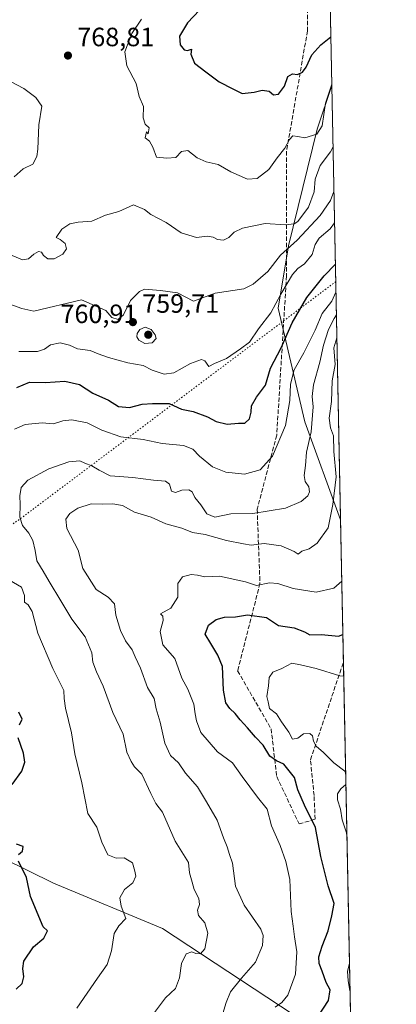
# Model space of a CAD drawing. Units: metres. Extents: x 634376 to 637825, y 4748252 to 4750633.
# Drawn here: x 637682 to 637825, y 4749190 to 4749562 of the extents above; entities that cross this region are included whole.
import ezdxf

# ---------------------------------------------------------------- set-up
doc = ezdxf.new("R2010")
doc.units = ezdxf.units.M
doc.header["$MEASUREMENT"] = 0
doc.linetypes.add('DGN Style 3', pattern=[2.307223458686699, 1.648016756204785, -0.6592067024819142])
doc.linetypes.add('DGN Style 5', pattern=[1.1536117293433497, 0.4944050268614355, -0.6592067024819142])
for name, color, linetype, lineweight in [('Arbolado forestal CxS', 92, 'Continuous', 0), ('Comarca CxS', 21, 'Continuous', 0), ('Comunidad Autónoma CxS', 142, 'Continuous', 0), ('Curva de nivel maestra', 30, 'Continuous', 30), ('Curva de nivel normal', 30, 'Continuous', 0), ('Espacio natural protegido CxS', 121, 'Continuous', 0), ('Municipio CxS', 4, 'Continuous', 0), ('Provincia CxS', 1, 'Continuous', 0), ('Punto de cota en terreno', 7, 'Continuous', 0), ('Roquedo CxS', 135, 'Continuous', 0), ('Rótulo de punto de cota en terreno', 7, 'Continuous', 0), ('Senda', 7, 'DGN Style 3', 0), ('Vía pecuaria eje', 92, 'DGN Style 5', 0)]:
    doc.layers.add(name, color=color, linetype=linetype, lineweight=lineweight)
doc.styles.add('Style-Arial', font='txt')

# ---------------------------------------------------------------- blocks, each defined once
blk = doc.blocks.new('*U13')
at = {"layer": 'Espacio natural protegido CxS', "color": 121, "linetype": 'Continuous', "lineweight": 0, "flags": 128}
blk.add_lwpolyline([(637781.7863000003, 4750472.886), (637814.2941921813, 4748852.863151925), (637817.0459999995, 4748715.726500002), (637824.9900010485, 4748319.839982493), (636877.4017000004, 4748301.079399998), (636421.060100001, 4748292.044600001), (636068.2234881187, 4748285.058966413)], dxfattribs=at)
blk = doc.blocks.new('5PATER')
at = {"layer": 'Roquedo CxS', "linetype": 'Continuous', "lineweight": 0}
h = blk.add_hatch(color=51, dxfattribs=at)
edge = h.paths.add_edge_path()
edge.add_ellipse((0, 0), major_axis=(-0.1095731443231308, -0.1110710700762829), ratio=0.9994222409660322, start_angle=0, end_angle=360)

msp = doc.modelspace()

# ---------------------------------------------------------------- linework, layer by layer
at = {"layer": 'Arbolado forestal CxS', "color": 92, "linetype": 'Continuous', "lineweight": 0, "extrusion": (0.003366693409804888, -0.1677760636102421, 0.9858193839922892), "elevation": -793951.5308707383, "flags": 128}
msp.add_lwpolyline([(732960.0208906587, 4668860.267316103), (732960.0208906587, 4668758.487825236)], dxfattribs=at)
at = {"layer": 'Arbolado forestal CxS', "color": 92, "linetype": 'Continuous', "lineweight": 0, "extrusion": (0.004425359731056002, -0.220537940392069, 0.9753683576161751), "elevation": -1043878.873321329, "flags": 128}
msp.add_lwpolyline([(732958.2048190073, 4619305.620010233), (732958.2048190074, 4619137.069342613)], dxfattribs=at)
at = {"layer": 'Arbolado forestal CxS', "color": 92, "linetype": 'Continuous', "lineweight": 0, "extrusion": (0.004412392793312055, -0.2198924611225632, 0.9755141394830215), "elevation": -1040821.414927061, "flags": 128}
msp.add_lwpolyline([(732957.8901358901, 4619827.0109464), (732957.8901358901, 4619771.699129256)], dxfattribs=at)
at = {"layer": 'Arbolado forestal CxS', "color": 92, "linetype": 'Continuous', "lineweight": 0, "extrusion": (0.0006659280945446551, -0.03318643636778917, 0.999448956666112), "elevation": -156467.1817537679, "flags": 128}
msp.add_lwpolyline([(732958.5225765347, 4732981.815280437), (732958.5225765347, 4732830.901463168)], dxfattribs=at)
at = {"layer": 'Arbolado forestal CxS', "color": 92, "linetype": 'Continuous', "lineweight": 0}
for points in [[(637797.6276000004, 4749683.436899999, 800.1018999999943), (637800.5588999996, 4749537.356000001, 770.8022999999957), (637795.0242999997, 4749520.721100001, 770.3078999999999), (637784.0982999997, 4749476.615700001, 761.5397999999988), (637780.2637, 4749453.018300001, 754.3325999999943), (637790.2664999999, 4749410.0977, 742.6290000000009), (637803.8572000006, 4749372.9901, 733.6229000000022), (637807.9656999996, 4749168.2432, 716.4484999999986)], [(637785.9111000003, 4749185.812700001, 728.3794999999955), (637736.3805000001, 4749218.3595, 742.147299999997), (637695.0702999998, 4749235.5023, 748.6070999999939), (637657.1135, 4749254.192700001, 749.9573999999994), (637655.7755000005, 4749254.3477, 750.107999999993), (637667.6079000002, 4749265.899300001, 750.3738000000012), (637669.1010999996, 4749281.814099999, 751.3680000000023), (637664.7017000001, 4749304.559900001, 751.9375), (637652.0991000002, 4749325.185900001, 754.8209999999963), (637643.1151000002, 4749328.7611, 756.7609999999986), (637629.0691000001, 4749331.567500001, 758.8766000000034), (637564.1218999998, 4749313.3521, 763.7529000000069), (637559.4321, 4749322.754100001, 765.5145000000048), (637565.1716999998, 4749346.401699999, 768.1714000000065), (637575.2055000003, 4749375.8771, 770.3129000000046), (637575.3809000002, 4749393.662699999, 771.5123000000021), (637557.0384999998, 4749464.3073, 775.3371000000043), (637559.3794999998, 4749471.9891, 774.590200000006), (637575.6848999998, 4749480.037699999, 772.7912999999971), (637583.1042999999, 4749487.852299999, 775.1298999999999), (637577.9550999999, 4749515.0241, 778.4538999999932), (637577.1986999996, 4749544.216700001, 786.5875999999989), (637604.5120999999, 4749593.1975, 788.5096000000049)], [(637800.5588999996, 4749537.356000001, 770.8022999999957), (637795.0242999997, 4749520.721100001, 770.3078999999999), (637784.0982999997, 4749476.615700001, 761.5397999999988), (637780.2637, 4749453.018300001, 754.3325999999943), (637790.2664999999, 4749410.0977, 742.6290000000009), (637803.8572000006, 4749372.9901, 733.6229000000022)], [(637800.5588999996, 4749537.356000001, 770.8022999999957), (637795.0242999997, 4749520.721100001, 770.3078999999999), (637784.0982999997, 4749476.615700001, 761.5397999999988), (637780.2637, 4749453.018300001, 754.3325999999943), (637790.2664999999, 4749410.0977, 742.6290000000009), (637803.8572000006, 4749372.9901, 733.6229000000022)], [(637518.0491000004, 4749179.4179, 755.3127999999998), (637471.0093, 4749205.490700001, 758.6505000000034), (637460.5415000003, 4749217.2817, 760.1656999999979), (637488.4496999999, 4749224.3847, 763.3003999999929), (637521.7465000004, 4749232.859099999, 766.4640999999974), (637543.9937000005, 4749232.172700001, 764.9318000000059), (637590.5739000002, 4749223.869700001, 759.5639999999986), (637618.4682999998, 4749225.872099999, 757.0233000000007), (637634.9375, 4749227.5737, 755.7394999999962), (637622.5006999997, 4749241.853700001, 755.1155), (637625.4441000001, 4749250.8215, 754.5146999999997), (637632.5787000004, 4749253.629699999, 753.7263999999996), (637639.2751000002, 4749256.2653, 752.6128000000026), (637655.7755000005, 4749254.3477, 750.107999999993), (637657.1135, 4749254.192700001, 749.9573999999994), (637695.0702999998, 4749235.5023, 748.6070999999939), (637736.3805000001, 4749218.3595, 742.147299999997), (637785.9111000003, 4749185.812700001, 728.3794999999955)], [(637655.7755000005, 4749254.3477, 750.107999999993), (637657.1135, 4749254.192700001, 749.9573999999994), (637695.0702999998, 4749235.5023, 748.6070999999939), (637736.3805000001, 4749218.3595, 742.147299999997), (637785.9111000003, 4749185.812700001, 728.3794999999955), (637807.9656999996, 4749168.2432, 716.4484999999986)]]:
    msp.add_polyline3d(points, dxfattribs=at)
msp.add_polyline3d([(637803.8572000006, 4749372.9901, 733.6229000000022), (637790.2664999999, 4749410.0977, 742.6290000000009), (637780.2637, 4749453.018300001, 754.3325999999943), (637784.0982999997, 4749476.615700001, 761.5397999999988), (637795.0242999997, 4749520.721100001, 770.3078999999999), (637800.5588999996, 4749537.356000001, 770.8022999999957)], close=True, dxfattribs=at)
at = {"layer": 'Comarca CxS', "color": 21, "linetype": 'Continuous', "lineweight": 0, "flags": 128}
msp.add_lwpolyline([(634376.4100010238, 4750565.81998247), (636517.1349509007, 4750608.198302528), (636872.1706875137, 4750615.226715004), (636912.7285100337, 4750616.029609874), (636971.7991998142, 4750617.198995387), (637240.1575999985, 4750622.511499999), (637342.0859999993, 4750624.529300001), (637509.2038850822, 4750627.837564704), (637778.5700010505, 4750633.169982468), (637779.3931000005, 4750592.153), (637780.0370000004, 4750560.061600001), (637781.7863000003, 4750472.886), (637814.2941921813, 4748852.863151925), (637817.0459999995, 4748715.726500002), (637824.9900010485, 4748319.839982493), (636877.4017000004, 4748301.079399998), (636421.060100001, 4748292.044600001), (636068.2234881187, 4748285.058966413)], dxfattribs=at)
at = {"layer": 'Comunidad Autónoma CxS', "color": 142, "linetype": 'Continuous', "lineweight": 0, "flags": 128}
msp.add_lwpolyline([(634376.4100010238, 4750565.81998247), (636517.1349509007, 4750608.198302528), (636872.1706875137, 4750615.226715004), (636912.7285100337, 4750616.029609874), (636971.7991998142, 4750617.198995387), (637240.1575999985, 4750622.511499999), (637342.0859999993, 4750624.529300001), (637509.2038850822, 4750627.837564704), (637778.5700010505, 4750633.169982468), (637779.3931000005, 4750592.153), (637780.0370000004, 4750560.061600001), (637781.7863000003, 4750472.886), (637814.2941921813, 4748852.863151925), (637817.0459999995, 4748715.726500002), (637824.9900010485, 4748319.839982493), (636877.4017000004, 4748301.079399998), (636421.060100001, 4748292.044600001), (636068.2234881187, 4748285.058966413)], dxfattribs=at)
at = {"layer": 'Curva de nivel maestra', "color": 30, "linetype": 'Continuous', "lineweight": 30, "flags": 128}
for points, elevation in [([(637750.3899999997, 4749565.8101), (637745.8399999999, 4749561.050100001), (637742.8399999999, 4749555.950099999), (637743.04, 4749552.7401), (637744.5499999998, 4749550.790100001), (637745.8600000005, 4749550.5001), (637747.3300000001, 4749551.030099999), (637747.1799999997, 4749549.1601), (637748.5099999999, 4749545.7401), (637752.7999999998, 4749542.4101), (637757.8499999996, 4749538.7301), (637763.04, 4749536.0001), (637766.54, 4749534.280099999), (637771.0999999996, 4749534.7601), (637774.1500000004, 4749535.5601), (637776.8499999996, 4749535.1501), (637778.4600000001, 4749533.7501), (637780.3899999997, 4749533.9801), (637782.6299999999, 4749536.9801), (637783.8300000001, 4749540.7301), (637785.5999999996, 4749541.7301), (637787.4900000002, 4749541.5101), (637789.4400000004, 4749542.350099999), (637790.8399999999, 4749544.2401), (637793.0099999999, 4749548.9101), (637796.3799999999, 4749552.700099999), (637800.1902999999, 4749555.726)], 775), ([(637681.2199999997, 4749423.0701), (637685.9800000006, 4749425.020099999), (637692.0499999998, 4749424.9101), (637699.4600000001, 4749425.4001), (637704.9199999999, 4749424.210100001), (637710.0300000003, 4749420.890100001), (637715.9600000001, 4749418.2601), (637719.7699999996, 4749415.8101), (637723.9100000003, 4749415.440099999), (637728.7400000002, 4749416.670100001), (637732.5899999999, 4749416.940099999), (637738.9800000006, 4749416.920100001), (637743.6500000004, 4749414.890100001), (637748.0599999997, 4749414.0101), (637753.3899999997, 4749412.0001), (637756.6799999997, 4749410.120100001), (637760.9400000004, 4749409.120100001), (637765.2000000002, 4749409.590100001), (637767.6500000004, 4749409.600099999), (637769.4000000004, 4749411.120100001), (637770, 4749413.7401), (637770.0700000003, 4749416.040100001), (637772.0499999998, 4749419.4301), (637775.4100000003, 4749423.890100001), (637777.3099999997, 4749430.390100001), (637781.3899999997, 4749438.0801), (637785.5800000001, 4749447.460100001), (637791.1399999997, 4749457.090100001), (637797.7000000002, 4749465.2601), (637801.9176000003, 4749469.646199999)], 750), ([(637795.3099999997, 4749184.960100001), (637799.2800000003, 4749191.1601), (637799.8899999997, 4749195.100099999), (637798.3899999997, 4749197.960100001), (637796.9000000004, 4749202.2301), (637795.7199999997, 4749205.1501), (637795.6799999997, 4749207.630100001), (637796.8799999999, 4749211.7301), (637799.1900000004, 4749217.420100001), (637800.5999999996, 4749223.090100001), (637801.4800000006, 4749227.7501), (637799.2000000002, 4749234.4801), (637796.3899999997, 4749245.5601), (637794.4199999999, 4749256.520099999), (637790.2199999997, 4749265.0001), (637787.6900000004, 4749270.790100001), (637786.4100000003, 4749275.520099999), (637782.4000000004, 4749280.520099999), (637779.5899999999, 4749281.7401), (637777.0800000001, 4749283.540100001), (637774.5099999999, 4749287.770099999), (637771.6399999997, 4749290.7301), (637768.6500000004, 4749294.270099999), (637765.7999999998, 4749297.3301), (637763.9299999997, 4749299.720100001), (637761.8899999997, 4749301.540100001), (637760.4199999999, 4749303.720100001), (637759.5300000003, 4749308.5101), (637759.0800000001, 4749317.520099999), (637757.3200000003, 4749321.7501), (637754.7599999999, 4749326.200099999), (637752.5800000001, 4749329.6801), (637753.8499999996, 4749333.100099999), (637756.7199999997, 4749335.2301), (637759.9400000004, 4749336.100099999), (637764.0700000003, 4749336.3101), (637768.6399999997, 4749337.0601), (637775.8499999996, 4749336.0801), (637780.3899999997, 4749333.040100001), (637786.2599999999, 4749332.1601), (637790.2199999997, 4749330.600099999), (637792.25, 4749329.450099999), (637796.6699999999, 4749329.540100001), (637803.0700000003, 4749328.970100001), (637804.7292, 4749329.532299999)], 725), ([(637682.1600000003, 4749295.420100001), (637683.2400000002, 4749297.540100001), (637681.9900000002, 4749300.2501)], 750), ([(637679.5, 4749272.850099999), (637683.1200000001, 4749277.8301), (637684.2400000002, 4749281.300100001), (637683.7100000001, 4749284.6801), (637681.7599999999, 4749290.550100001)], 750), ([(637681.8700000001, 4749246.290100001), (637683.3899999997, 4749247.6601), (637683.6100000005, 4749249.380100001), (637681.1200000001, 4749250.220100001)], 750), ([(637681, 4749195.440099999), (637683.2599999999, 4749197.550100001), (637683.8700000001, 4749200.050100001), (637683.4299999997, 4749203.2601), (637683.9100000003, 4749205.9801), (637687.4900000002, 4749211.390100001), (637691.4800000006, 4749214.6501), (637692.8899999997, 4749217.440099999), (637691.1900000004, 4749218.960100001), (637686.3499999996, 4749230.420100001), (637684.8499999996, 4749237.640100001), (637681.8600000005, 4749243.790100001)], 750)]:
    msp.add_lwpolyline(points, dxfattribs=dict(at, elevation=elevation))
at = {"layer": 'Curva de nivel normal', "color": 30, "linetype": 'Continuous', "lineweight": 0, "flags": 128}
for points, elevation in [([(637728.4500000002, 4749562.41), (637724.7999999998, 4749556.980000001), (637722.1900000004, 4749550.07), (637722.8899999997, 4749544.75), (637726.3600000005, 4749538.01), (637727.6200000001, 4749533.140000001), (637729.2100000001, 4749529.32), (637729.1200000001, 4749525.08), (637729.8499999996, 4749522.689999999), (637731.3700000001, 4749521.300000001), (637730.9100000003, 4749518.980000001), (637730.3700000001, 4749519.810000001), (637729.8600000005, 4749517.449999999), (637731.5099999999, 4749516.24), (637732.75, 4749514.01), (637734.1200000001, 4749510.220000001), (637738.04, 4749509.800000001), (637741.4299999997, 4749510.02), (637743.6500000004, 4749512.310000001), (637746.0099999999, 4749512.65), (637749.5800000001, 4749509.9), (637752.9400000004, 4749508.439999999), (637757.4699999997, 4749507.430000001), (637762.29, 4749504.59), (637768.5599999997, 4749501.850000001), (637772.2100000001, 4749502.060000001), (637776.6600000003, 4749505.539999999), (637779.8099999997, 4749509.880000001), (637782.7800000003, 4749513.539999999), (637784.5199999996, 4749516.92), (637785.8099999997, 4749518.24), (637787.6500000004, 4749518.050000001), (637790.3200000003, 4749517.439999999), (637794.8600000005, 4749518.92), (637796.8499999996, 4749521.980000001), (637798.0999999996, 4749530.66), (637800.5488, 4749537.861199999)], 770), ([(637680.2599999999, 4749502.689999999), (637683.6500000004, 4749505.75), (637687.3200000003, 4749507.59), (637688.8300000001, 4749510.49), (637689.1399999997, 4749513.199999999), (637689.5099999999, 4749522.380000001), (637690.7199999997, 4749529.42), (637688.3600000005, 4749532.730000001), (637683.8899999997, 4749536.189999999), (637673.8799999999, 4749541.34)], 770), ([(637801.0264999997, 4749514.053400001), (637800.0899999999, 4749512.17), (637796.0999999996, 4749507.09), (637794.2199999997, 4749501.880000001), (637793.8499999996, 4749497.119999999), (637791.6900000004, 4749491.32), (637787.7199999997, 4749485.810000001), (637786.3099999997, 4749484.91), (637782.9800000006, 4749484.560000001), (637775.25, 4749485.119999999), (637766.7300000006, 4749483.359999999), (637763.54, 4749481.82), (637761.4699999997, 4749479.74), (637759.5, 4749478.82), (637757.2300000006, 4749478.980000001), (637755.54, 4749479.949999999), (637753.3200000003, 4749480.33), (637749.25, 4749479.74), (637743.4699999997, 4749481.529999999), (637737.7400000002, 4749485.52), (637731.9900000002, 4749488.430000001), (637729.5599999997, 4749490.33), (637725.4100000003, 4749492.130000001), (637719.8600000005, 4749489.65), (637714.8300000001, 4749488.180000001), (637709.5700000003, 4749485.99), (637704.4299999997, 4749485.529999999), (637701.25, 4749484.92), (637698.2599999999, 4749482.960000001), (637696.1200000001, 4749479.789999999), (637697.6399999997, 4749479.07), (637699.5599999997, 4749477.539999999), (637700.0599999997, 4749475.449999999), (637698.6200000001, 4749473.42), (637695.3700000001, 4749471.75), (637692.9400000004, 4749471.680000001), (637691.3600000005, 4749472.930000001), (637690.54, 4749474.199999999), (637689.4800000006, 4749474.5), (637687.6299999999, 4749473.5), (637685.5700000003, 4749471.680000001), (637683.3200000003, 4749471.289999999), (637679.4299999997, 4749473.01)], 765), ([(637801.3647999996, 4749497.1963), (637800.0599999997, 4749493.82), (637796.1600000003, 4749488.09), (637787.4699999997, 4749478.75), (637781.1600000003, 4749473.09), (637776.3099999997, 4749466.970000001), (637770.7400000002, 4749462.109999999), (637767.2699999996, 4749460.42), (637756.3200000003, 4749458.779999999), (637748.0999999996, 4749455.65), (637742.0700000003, 4749458.84), (637735.5899999999, 4749459.710000001), (637729.6100000005, 4749460.210000001), (637727.6600000003, 4749459.310000001), (637724.3200000003, 4749455.930000001), (637721.6500000004, 4749450.59), (637719.5700000003, 4749448.77), (637717.1799999997, 4749449.460000001), (637714.8899999997, 4749452.119999999), (637705.6500000004, 4749456.17), (637687.6500000004, 4749451.92), (637683.1399999997, 4749452.91), (637678.5499999998, 4749454.58)], 760.0000000000001), ([(637801.6026, 4749485.343599999), (637799.9199999999, 4749483.050000001), (637795.8099999997, 4749479.57), (637794.29, 4749477.08), (637793.1299999999, 4749473.380000001), (637790.2000000002, 4749469.880000001), (637787.7000000002, 4749468.109999999), (637785.6500000004, 4749465.84), (637783.6200000001, 4749462.34), (637781.1900000004, 4749458.41), (637777.4299999997, 4749451.24), (637772.8200000003, 4749445.289999999), (637769.3300000001, 4749440.230000001), (637765.9299999997, 4749437.65), (637760.6100000005, 4749434.01), (637756.0999999996, 4749432.100000001), (637753.8899999997, 4749430.939999999), (637752.4600000001, 4749433.09), (637751.1200000001, 4749433.680000001), (637746.9800000006, 4749432.100000001), (637740.6500000004, 4749428.58), (637737.0199999996, 4749428.07), (637732.4600000001, 4749429.619999999), (637729.0999999996, 4749431.300000001), (637723.2199999997, 4749432.4), (637715.9000000004, 4749434.439999999), (637712.0300000003, 4749435.800000001), (637708.9400000004, 4749437.02), (637704.2400000002, 4749437.619999999), (637701.1200000001, 4749439), (637697.5999999996, 4749439.9), (637693.9800000006, 4749439.199999999), (637691.6500000004, 4749437.560000001), (637688.9800000006, 4749436.640000001), (637681.9800000006, 4749436.689999999)], 755), ([(637680.3399999999, 4749407.300000001), (637684.3499999996, 4749409.100000001), (637690.8700000001, 4749409.619999999), (637695.1399999997, 4749409.32), (637698.6799999997, 4749410.449999999), (637702.0599999997, 4749410.83), (637707.8399999999, 4749409.609999999), (637713.4100000003, 4749406.84), (637720.6200000001, 4749404.430000001), (637729.0899999999, 4749403.369999999), (637736.3200000003, 4749401.880000001), (637744.3799999999, 4749401.060000001), (637747.9000000004, 4749399.65), (637750.3799999999, 4749397.01), (637755.3200000003, 4749392.980000001), (637760.3600000005, 4749390.970000001), (637767.5099999999, 4749390.199999999), (637773.4500000002, 4749391.869999999), (637778.04, 4749397.039999999), (637783.0099999999, 4749408.600000001), (637784.6600000003, 4749418.060000001), (637784.9000000004, 4749424.34), (637786.2599999999, 4749429.680000001), (637789.9400000004, 4749436.109999999), (637794.25, 4749444.75), (637796.8899999997, 4749451.09), (637800.54, 4749455.75), (637802.1286000004, 4749459.134099999)], 745), ([(637732.2000000002, 4749185.02), (637737.5499999998, 4749192.16), (637741.3499999996, 4749195.689999999), (637742.9000000004, 4749199.75), (637743.5999999996, 4749205.09), (637745.3200000003, 4749208.800000001), (637747.4600000001, 4749209.480000001), (637749.04, 4749208.850000001), (637750.75, 4749208.720000001), (637752.4699999997, 4749210.609999999), (637753.5999999996, 4749216.600000001), (637752.4100000003, 4749220.449999999), (637750.0599999997, 4749223.220000001), (637749.6399999997, 4749225.26), (637750.4400000004, 4749227.380000001), (637750.2100000001, 4749229.75), (637748.3399999999, 4749233.130000001), (637747.6699999999, 4749235.939999999), (637746.6799999997, 4749239.470000001), (637746.2199999997, 4749243.27), (637741.2300000006, 4749251.42), (637736.4600000001, 4749262.390000001), (637733.9000000004, 4749265.66), (637731.9400000004, 4749269.380000001), (637728.5899999999, 4749276.74), (637725.7599999999, 4749279.560000001), (637724.4800000006, 4749281.57), (637722.8600000005, 4749285.119999999), (637721.4699999997, 4749291.91), (637717.6399999997, 4749300.08), (637713.9199999999, 4749310.100000001), (637711.3499999996, 4749315.430000001), (637709.9800000006, 4749319.16), (637709.6200000001, 4749322.609999999), (637707.04, 4749328.699999999), (637701.9900000002, 4749335.41), (637697.9000000004, 4749342.359999999), (637693.4699999997, 4749349.58), (637691.2199999997, 4749353.560000001), (637688.8300000001, 4749357.41), (637688.1699999999, 4749361.42), (637687.2599999999, 4749365.15), (637685.7599999999, 4749367.92), (637683.4000000004, 4749370.77), (637682.3200000003, 4749373.99), (637682.4699999997, 4749378.82), (637682.2999999998, 4749382.039999999), (637682.8799999999, 4749385.16), (637685.3399999999, 4749387.960000001), (637693.3300000001, 4749392.220000001), (637700.8700000001, 4749394.880000001), (637705.1100000005, 4749395.32), (637706.9400000004, 4749394.4), (637709.6399999997, 4749393.4), (637712.3799999999, 4749391.82), (637716.5599999997, 4749389.66), (637725.1500000004, 4749388.970000001), (637733.0199999996, 4749387.99), (637737.5, 4749387.66), (637739.04, 4749386.480000001), (637739.7599999999, 4749383.869999999), (637741.3499999996, 4749383.289999999), (637743.75, 4749384.180000001), (637746.3399999999, 4749384.369999999), (637747.5899999999, 4749383.619999999), (637748.6299999999, 4749381.42), (637750.9600000001, 4749378.630000001), (637753.1399999997, 4749375.24), (637756.1699999999, 4749373.99), (637762.2999999998, 4749375.230000001), (637770.6500000004, 4749375.42), (637783.0199999996, 4749377.42), (637788.9100000003, 4749379.949999999), (637791.4199999999, 4749382.029999999), (637792.1200000001, 4749383.539999999), (637791.7999999998, 4749385.42), (637790.4000000004, 4749387.42), (637790.0199999996, 4749389.75), (637790.5499999998, 4749393.550000001), (637790.9299999997, 4749398.609999999), (637792.7400000002, 4749406.220000001), (637793.5099999999, 4749415.75), (637793.1500000004, 4749419.66), (637793.6500000004, 4749424.050000001), (637796.0599999997, 4749432.58), (637797.4400000004, 4749439.109999999), (637799.3300000001, 4749445.01), (637801.4699999997, 4749449.17), (637802.3022999996, 4749450.474500001)], 740), ([(637729.8899999997, 4749445.859999999), (637727.8099999997, 4749445.02), (637726.7699999996, 4749443.51), (637726.6200000001, 4749442.220000001), (637727.4800000006, 4749440.91), (637729.6900000004, 4749439.66), (637732.4900000002, 4749439.92), (637733.9400000004, 4749441.619999999), (637733.6500000004, 4749443.02), (637732.1299999999, 4749444.970000001), (637729.8899999997, 4749445.859999999)], 760), ([(637759.2000000002, 4749186.210000001), (637760.5, 4749190.300000001), (637762.1399999997, 4749194.42), (637766.3200000003, 4749199.560000001), (637771.6600000003, 4749205.560000001), (637774.2599999999, 4749211.91), (637774.5, 4749215.730000001), (637773.6200000001, 4749218.060000001), (637767.3600000005, 4749227.119999999), (637764.04, 4749234.42), (637762.9000000004, 4749243.07), (637761.7800000003, 4749246.32), (637760.9500000002, 4749249.24), (637759.54, 4749252.680000001), (637757.0800000001, 4749259.34), (637753.1299999999, 4749266.26), (637749.6799999997, 4749272), (637745.0800000001, 4749277.180000001), (637742.5, 4749281.09), (637739.4800000006, 4749283.75), (637737.2699999996, 4749288.42), (637735.5700000003, 4749296.42), (637733.9900000002, 4749301.460000001), (637733.2800000003, 4749305.4), (637730.7300000006, 4749309.5), (637728.0899999999, 4749316.850000001), (637726.0899999999, 4749321.15), (637724.9699999997, 4749323.75), (637722.3700000001, 4749327.25), (637720.4600000001, 4749331.08), (637718.7000000002, 4749336.92), (637718.2699999996, 4749341.16), (637715.8099999997, 4749343.67), (637711.3099999997, 4749346.59), (637706.1600000003, 4749354.550000001), (637704.3899999997, 4749361.49), (637700.1299999999, 4749369.640000001), (637699.7599999999, 4749373.180000001), (637701.2300000006, 4749375.42), (637704.29, 4749377.430000001), (637709.3399999999, 4749379), (637713.6500000004, 4749378.850000001), (637717.5599999997, 4749379.039999999), (637721.2300000006, 4749378.380000001), (637725.75, 4749375.83), (637732.1600000003, 4749374.01), (637737.6900000004, 4749371.460000001), (637743.7199999997, 4749369.869999999), (637747.7599999999, 4749368.15), (637752.54, 4749367.359999999), (637760.6100000005, 4749365.130000001), (637767.0899999999, 4749363.859999999), (637770, 4749363.430000001), (637774.9199999999, 4749364.02), (637781.3700000001, 4749363.17), (637786.2199999997, 4749360.980000001), (637787.75, 4749359.92), (637789.2100000001, 4749361.140000001), (637791.9500000002, 4749362.029999999), (637795.04, 4749364.16), (637799.1699999999, 4749369.92), (637800.9400000004, 4749378.77), (637802.2199999997, 4749389.26), (637801.3200000003, 4749398.76), (637801.2300000006, 4749404.810000001), (637800.04, 4749407.810000001), (637799.5300000003, 4749411.449999999), (637800.4400000004, 4749417.779999999), (637800.7400000002, 4749425.529999999), (637801.7999999998, 4749431.74), (637801.2999999998, 4749437.99), (637802.4760999996, 4749441.816000001)], 735), ([(637779.0599999997, 4749188.550000001), (637781.6100000005, 4749190.34), (637783.9199999999, 4749193.09), (637786.7300000006, 4749201.029999999), (637787.3399999999, 4749209.539999999), (637786.4100000003, 4749215.220000001), (637785.9299999997, 4749219.289999999), (637785.0999999996, 4749224.789999999), (637784.6900000004, 4749236.9), (637783.0800000001, 4749243.66), (637780.9500000002, 4749249.75), (637777.75, 4749257.230000001), (637776.0300000003, 4749263.550000001), (637772.4000000004, 4749268.07), (637766.5199999996, 4749275.880000001), (637762.8600000005, 4749280.99), (637757.2699999996, 4749285.220000001), (637750.8899999997, 4749292.449999999), (637749.3399999999, 4749296.949999999), (637748.7800000003, 4749299.58), (637748.2699999996, 4749303.220000001), (637746.0599999997, 4749308.869999999), (637743.7199999997, 4749313.02), (637741.0599999997, 4749320.539999999), (637736.5800000001, 4749325.689999999), (637735.54, 4749330.75), (637736.6500000004, 4749334.859999999), (637736.5599999997, 4749336.5), (637735.6100000005, 4749337.390000001), (637739.5300000003, 4749339.57), (637742.1799999997, 4749343.699999999), (637742.2000000002, 4749348.859999999), (637743.9800000006, 4749351.41), (637747.3200000003, 4749352.230000001), (637749.6500000004, 4749351.99), (637752.4400000004, 4749351.380000001), (637757.9400000004, 4749351.640000001), (637767.7999999998, 4749349.550000001), (637772.0599999997, 4749348.109999999), (637776.9600000001, 4749349.08), (637780.1200000001, 4749348.9), (637785.8700000001, 4749346.970000001), (637794.6399999997, 4749345.640000001), (637801.25, 4749347.09), (637804.3239000002, 4749349.7281)], 730), ([(637703.9299999997, 4749188.25), (637711.7699999996, 4749199.58), (637715.4500000002, 4749204.730000001), (637717.1399999997, 4749209.91), (637718.0800000001, 4749216.42), (637719.8700000001, 4749219.42), (637722.5700000003, 4749222.09), (637720.6799999997, 4749226.810000001), (637720.2599999999, 4749229.99), (637722, 4749233.17), (637725.1299999999, 4749235.680000001), (637726.2999999998, 4749238.100000001), (637725.8799999999, 4749240.02), (637725.0099999999, 4749243.26), (637721.8899999997, 4749245.029999999), (637718.8700000001, 4749244.980000001), (637715.7300000006, 4749246.210000001), (637713.4500000002, 4749251.07), (637711.5599999997, 4749256.67), (637708.1299999999, 4749261.9), (637705.8799999999, 4749273.42), (637703.1600000003, 4749284.42), (637701.9299999997, 4749292.42), (637699.6600000003, 4749301.75), (637699.1900000004, 4749305.42), (637699.0800000001, 4749308.42), (637694.8700000001, 4749316.75), (637689.1799999997, 4749330.09), (637687.0800000001, 4749338.34), (637685.5599999997, 4749340.77), (637684.0800000001, 4749341.789999999), (637684.1600000003, 4749344.279999999), (637682.9600000001, 4749347.480000001), (637678.3799999999, 4749350.140000001)], 745), ([(637805.7725999998, 4749277.5339), (637805.4600000001, 4749277.9), (637801.2599999999, 4749281.08), (637797.4299999997, 4749284.99), (637794.5599999997, 4749287.380000001), (637793.5499999998, 4749289.27), (637793.29, 4749291.189999999), (637792.1699999999, 4749292.130000001), (637789.79, 4749292), (637787.6200000001, 4749290.42), (637785.7000000002, 4749289.939999999), (637784.2100000001, 4749292.640000001), (637781.4299999997, 4749296.539999999), (637779.5300000003, 4749299.529999999), (637776.9600000001, 4749301.65), (637776.4199999999, 4749304.109999999), (637775.8799999999, 4749306.109999999), (637776.5099999999, 4749310.16), (637776.7999999998, 4749313.300000001), (637778.1399999997, 4749315.359999999), (637781.6500000004, 4749316.76), (637785.4000000004, 4749318.730000001), (637788.6399999997, 4749318.100000001), (637794.5999999996, 4749316.699999999), (637803.6100000005, 4749313.890000001), (637805.0448000003, 4749313.8059)], 720), ([(637806.2594999997, 4749253.272399999), (637806.0700000003, 4749254.51), (637804.4900000002, 4749259.52), (637803.8099999997, 4749263.5), (637802.7599999999, 4749267.09), (637802.7199999997, 4749269.359999999), (637803.9900000002, 4749271.17), (637805.8661000002, 4749272.877599999)], 720), ([(637807.4346000003, 4749194.709600001), (637806.7800000003, 4749198.65), (637806.5, 4749202.130000001), (637807.0599999997, 4749204.710000001), (637807.2255999995, 4749205.125299999)], 720)]:
    msp.add_lwpolyline(points, dxfattribs=dict(at, elevation=elevation))
at = {"layer": 'Municipio CxS', "color": 4, "linetype": 'Continuous', "lineweight": 0, "flags": 128}
msp.add_lwpolyline([(637781.7863000003, 4750472.886), (637814.2941921813, 4748852.863151925)], dxfattribs=at)
at = {"layer": 'Provincia CxS', "color": 1, "linetype": 'Continuous', "lineweight": 0, "flags": 128}
msp.add_lwpolyline([(634376.4100010238, 4750565.81998247), (636517.1349509007, 4750608.198302528), (636872.1706875137, 4750615.226715004), (636912.7285100337, 4750616.029609874), (636971.7991998142, 4750617.198995387), (637240.1575999985, 4750622.511499999), (637342.0859999993, 4750624.529300001), (637509.2038850822, 4750627.837564704), (637778.5700010505, 4750633.169982468), (637779.3931000005, 4750592.153), (637780.0370000004, 4750560.061600001), (637781.7863000003, 4750472.886), (637814.2941921813, 4748852.863151925), (637817.0459999995, 4748715.726500002), (637824.9900010485, 4748319.839982493), (636877.4017000004, 4748301.079399998), (636421.060100001, 4748292.044600001), (636068.2234881187, 4748285.058966413)], dxfattribs=at)
at = {"layer": 'Senda', "color": 7, "linetype": 'DGN Style 3', "lineweight": 0}
msp.add_polyline3d([(637798.5460000001, 4749637.672, 796.6198000000004), (637796.6120999996, 4749633.0725, 790.7743999999948), (637791.3202999998, 4749598.676700001, 787.3070000000008), (637791.3202999998, 4749557.9307, 784.4358999999968), (637783.3828999996, 4749512.422300001, 774.1967000000004), (637783.3828999996, 4749465.326300001, 761.9182000000002), (637779.6787, 4749405.001300001, 751.8680000000023), (637772.2703, 4749376.9553, 745.9921999999933), (637773.3287000004, 4749348.909499999, 737.999299999996), (637764.8618999999, 4749315.8365, 727.905700000003), (637777.5620999997, 4749293.8759, 734.2737000000053), (637779.6787, 4749275.884299999, 731.9670000000042), (637788.1453, 4749257.8925, 731.7212000000001), (637794.2401000002, 4749259.690099999, 728.7739000000003), (637793.8101000005, 4749268.610099999, 727.3684000000068), (637792.4700999996, 4749282.200099999, 726.5746999999974), (637804.9397, 4749319.043500001, 729.7112000000053)], dxfattribs=at)
at = {"layer": 'Vía pecuaria eje', "color": 92, "linetype": 'DGN Style 5', "lineweight": 0}
msp.add_polyline3d([(637802.0491000004, 4749463.093, 753.1070999999939), (637682.1122000003, 4749373.045, 745.0819000000047), (637284.9133000001, 4749114.712099999, 751.5160999999936), (636760.3624999998, 4748760.0944, 613.8684999999969), (636352.7495999997, 4748425.5579, 668.9456000000064), (636215.1007000003, 4748288.640500001, 656.8711000000039), (636214.6359999999, 4748287.957800001, 657.3660999999993)], dxfattribs=at)

# ---------------------------------------------------------------- block references
at = {"layer": 'Espacio natural protegido CxS', "color": 121, "linetype": 'Continuous', "lineweight": 0}
msp.add_blockref('*U13', (0, 0), dxfattribs=at)
msp.add_blockref('*U13', (0, 0), dxfattribs=at)
at = {"layer": 'Punto de cota en terreno', "color": 7, "linetype": 'Continuous', "lineweight": 0, "xscale": 10, "yscale": 10, "zscale": 10}
for p in [(637700.5800000001, 4749548.630000001, 768.8099999999977), (637725.1799999997, 4749447.77, 759.7100000000065), (637731, 4749443, 760.9100000000036)]:
    msp.add_blockref('5PATER', p, dxfattribs=at)

# ---------------------------------------------------------------- texts
at = {"layer": 'Rótulo de punto de cota en terreno', "color": 7, "linetype": 'Continuous', "lineweight": 0, "style": 'Style-Arial'}
for s, p in [('768,81', (637704.1078000005, 4749552.1578)), ('759,71', (637728.7078, 4749451.297800001)), ('760,91', (637697.7372000003, 4749447.409700001))]:
    msp.add_text(s, height=7.000000000000002, dxfattribs=at).set_placement(p)

doc.saveas('drawing.dxf')
